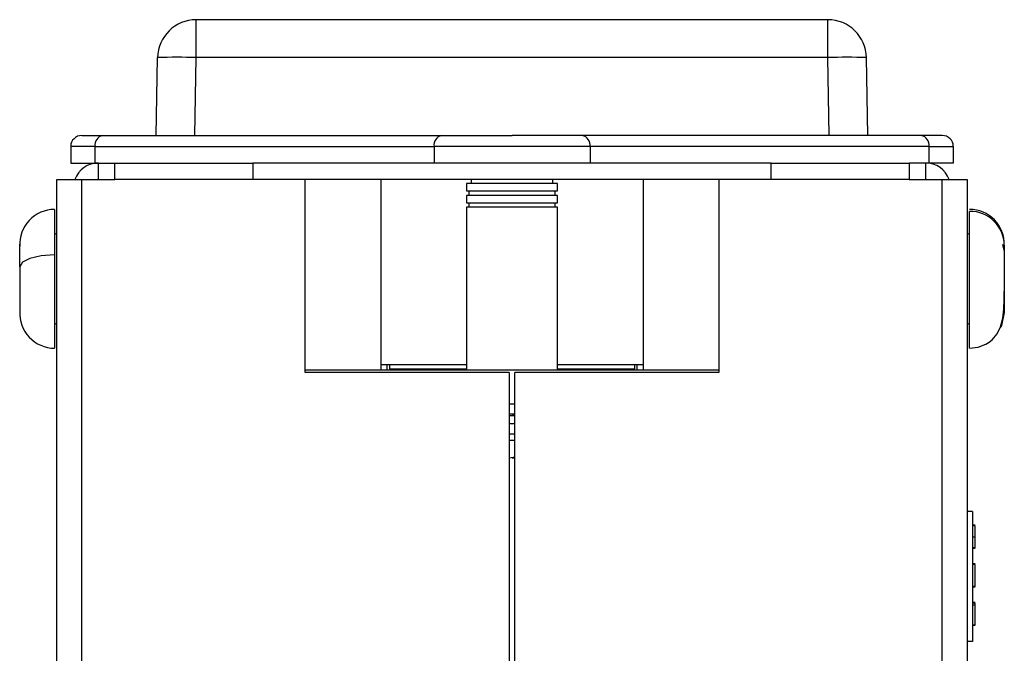
# Model space of a CAD drawing. Extents: x 0.1 to 16.9, y 0.1 to 10.9.
# Drawn here: x 4.5 to 5.4, y 2.2 to 2.8 of the extents above; entities that cross this region are included whole.
import ezdxf

# ---------------------------------------------------------------- set-up
doc = ezdxf.new("R2010")
doc.units = 0
doc.layers.get('0').update_dxf_attribs({"linetype": 'CONTINUOUS'})

msp = doc.modelspace()

# ---------------------------------------------------------------- linework, layer by layer
at = {"color": 7, "linetype": 'CONTINUOUS'}
for p, q in [((4.68052, 2.74012), (4.68052, 2.77451)), ((5.25307, 2.77451), (4.68052, 2.77451)), ((5.25307, 2.74012), (5.25307, 2.77451)), ((4.64429, 2.66951), (4.64552, 2.74012)), ((4.67929, 2.66951), (4.68052, 2.74012)), ((5.25307, 2.74012), (4.68052, 2.74012)), ((5.2543, 2.66951), (5.25307, 2.74012)), ((5.28929, 2.66951), (5.28806, 2.74012)), ((4.57679, 2.66951), (4.59583, 2.66951)), ((4.59583, 2.66951), (4.90315, 2.66951)), ((4.90315, 2.66951), (4.96679, 2.66951)), ((5.03043, 2.66951), (4.96679, 2.66951)), ((5.33775, 2.66951), (5.03043, 2.66951)), ((5.35679, 2.66951), (5.33775, 2.66951)), ((4.58876, 2.65951), (4.56679, 2.65951)), ((4.56679, 2.65951), (4.56679, 2.64451)), ((4.58876, 2.65951), (4.89608, 2.65951)), ((4.58876, 2.64451), (4.58876, 2.65951)), ((5.0375, 2.65951), (4.89608, 2.65951)), ((4.89608, 2.65951), (4.89608, 2.64451)), ((5.0375, 2.65951), (5.0375, 2.64451)), ((5.34483, 2.65951), (5.0375, 2.65951)), ((5.34483, 2.64451), (5.34483, 2.65951)), ((5.34483, 2.65951), (5.36679, 2.65951)), ((5.36679, 2.65951), (5.36679, 2.64451)), ((4.56679, 2.64451), (4.58876, 2.64451)), ((4.58876, 2.64451), (4.60679, 2.64451)), ((4.59179, 2.62951), (4.59179, 2.64451)), ((4.60679, 2.62951), (4.60679, 2.64451)), ((4.60679, 2.64451), (4.73179, 2.64451)), ((4.73179, 2.64451), (4.73179, 2.62951)), ((5.20179, 2.64451), (4.73179, 2.64451)), ((5.20179, 2.62951), (5.20179, 2.64451)), ((5.20179, 2.64451), (5.32679, 2.64451)), ((5.34483, 2.64451), (5.32679, 2.64451)), ((5.32679, 2.64451), (5.32679, 2.62951)), ((5.34179, 2.62951), (5.34179, 2.64451)), ((5.36679, 2.64451), (5.34483, 2.64451)), ((4.55429, 2.62951), (4.57679, 2.62951)), ((4.55429, 1.99475), (4.55429, 2.62951)), ((4.57679, 1.99475), (4.57679, 2.62951)), ((4.57679, 2.62951), (4.60679, 2.62951)), ((4.73179, 2.62951), (4.60679, 2.62951)), ((5.20179, 2.62951), (4.73179, 2.62951)), ((4.77929, 2.45451), (4.77929, 2.62951)), ((4.84781, 2.62951), (4.84781, 2.46183)), ((4.84781, 2.62951), (4.84781, 2.46183)), ((4.92554, 2.62581), (4.92554, 2.61921)), ((5.00804, 2.62581), (4.92554, 2.62581)), ((4.92967, 2.62951), (4.92967, 2.62581)), ((5.00392, 2.62581), (5.00392, 2.62951)), ((5.00804, 2.61921), (5.00804, 2.62581)), ((5.08599, 2.46183), (5.08599, 2.62951)), ((5.15429, 2.62951), (5.15429, 2.45451)), ((5.32679, 2.62951), (5.20179, 2.62951)), ((5.32679, 2.62951), (5.35679, 2.62951)), ((5.35679, 1.99475), (5.35679, 2.62951)), ((5.35679, 2.62951), (5.37929, 2.62951)), ((5.37929, 2.62951), (5.37929, 1.99475)), ((4.92554, 2.61921), (5.00804, 2.61921)), ((4.9276, 2.61921), (4.9276, 2.61509)), ((5.00598, 2.61509), (5.00598, 2.61921)), ((4.92554, 2.61509), (4.92554, 2.60849)), ((5.00804, 2.61509), (4.92554, 2.61509)), ((4.92554, 2.60849), (5.00804, 2.60849)), ((4.9276, 2.60849), (4.9276, 2.60436)), ((5.00598, 2.60436), (5.00598, 2.60849)), ((5.00804, 2.60849), (5.00804, 2.61509)), ((4.55202, 2.60229), (4.55202, 2.56125)), ((4.92554, 2.60436), (4.92554, 2.45701)), ((5.00804, 2.60436), (4.92554, 2.60436)), ((5.00804, 2.45701), (5.00804, 2.60436)), ((5.38157, 2.47674), (5.38157, 2.60067)), ((4.55429, 2.58085), (4.55202, 2.57979)), ((5.38157, 2.57979), (5.37929, 2.58085)), ((4.52052, 2.55038), (4.52052, 2.57098)), ((5.41306, 2.57009), (5.41306, 2.50837)), ((4.55202, 2.56125), (4.55202, 2.47667)), ((4.52052, 2.55038), (4.52052, 2.50995)), ((4.52052, 2.54866), (4.52052, 2.54427)), ((4.55202, 2.49924), (4.55429, 2.49817)), ((5.37929, 2.49817), (5.38157, 2.49924)), ((4.77929, 2.45701), (5.15429, 2.45701)), ((4.84781, 2.46183), (4.92554, 2.46183)), ((4.84781, 2.46183), (4.84781, 2.46183)), ((4.84781, 2.46183), (4.84781, 2.45701)), ((4.84781, 2.46183), (4.84781, 2.46183)), ((4.85371, 2.45701), (4.85371, 2.46183)), ((4.85568, 2.46183), (4.85568, 2.45789)), ((4.85568, 2.46183), (4.85568, 2.45789)), ((4.85568, 2.45789), (4.85568, 2.45789)), ((4.85568, 2.45789), (4.92554, 2.45789)), ((4.88005, 2.45789), (4.88005, 2.45701)), ((4.89505, 2.45789), (4.89505, 2.45701)), ((4.89505, 2.45789), (4.89505, 2.45701)), ((5.00804, 2.46183), (5.08599, 2.46183)), ((5.00804, 2.45789), (5.07812, 2.45789)), ((5.03855, 2.45701), (5.03855, 2.45789)), ((5.03855, 2.45789), (5.03855, 2.45701)), ((5.05355, 2.45701), (5.05355, 2.45789)), ((5.07812, 2.45789), (5.07812, 2.46183)), ((5.08009, 2.46183), (5.08009, 2.45701)), ((5.08599, 2.45701), (5.08599, 2.46183)), ((4.96429, 2.45451), (4.77929, 2.45451)), ((4.96429, 2.45451), (4.96429, 2.00975)), ((4.96929, 2.17062), (4.96929, 2.45451)), ((5.15429, 2.45451), (4.96929, 2.45451)), ((4.96429, 2.426), (4.96929, 2.426)), ((4.96429, 2.417), (4.96929, 2.417)), ((4.96429, 2.4155), (4.96929, 2.4155)), ((4.96653, 2.417), (4.96929, 2.41577)), ((4.96778, 2.37739), (4.96429, 2.37696)), ((4.96679, 2.37727), (4.96929, 2.37696)), ((4.96929, 2.37813), (4.96778, 2.37739)), ((5.38429, 2.32857), (5.37929, 2.32857)), ((5.38429, 2.32857), (5.38429, 2.21046)), ((5.38679, 2.31597), (5.38429, 2.31597)), ((5.38679, 2.31571), (5.38429, 2.31571)), ((5.38679, 2.31546), (5.38429, 2.31546)), ((5.38679, 2.31565), (5.38679, 2.31571)), ((5.38679, 2.30526), (5.38679, 2.31546)), ((5.38679, 2.30526), (5.38429, 2.30526)), ((5.38679, 2.29546), (5.38679, 2.30526)), ((5.38679, 2.29546), (5.38429, 2.29546)), ((5.38679, 2.29495), (5.38429, 2.29495)), ((5.38679, 2.28097), (5.38429, 2.28097)), ((5.38679, 2.28046), (5.38429, 2.28046)), ((5.38679, 2.26046), (5.38679, 2.28046)), ((5.38679, 2.26046), (5.38429, 2.26046)), ((5.38679, 2.25995), (5.38429, 2.25995)), ((5.38679, 2.24597), (5.38429, 2.24597)), ((5.38679, 2.24546), (5.38429, 2.24546)), ((5.38679, 2.24341), (5.38429, 2.24341)), ((5.38679, 2.24341), (5.38679, 2.24546)), ((5.38679, 2.22546), (5.38679, 2.24341)), ((5.38679, 2.22546), (5.38429, 2.22546)), ((5.38679, 2.22495), (5.38429, 2.22495)), ((5.38429, 2.21046), (5.37929, 2.21046))]:
    msp.add_line(p, q, dxfattribs=at)
at = {"color": 8, "linetype": 'CONTINUOUS'}
for p, q in [((5.41142, 2.57067), (5.41306, 2.56419)), ((4.88512, 2.45701), (4.88512, 2.45789)), ((4.88843, 2.45789), (4.88843, 2.45701)), ((4.90755, 2.45701), (4.90755, 2.45789)), ((5.02605, 2.45789), (5.02605, 2.45701)), ((5.04516, 2.45701), (5.04516, 2.45789)), ((5.04847, 2.45789), (5.04847, 2.45701)), ((4.96429, 2.4083), (4.96929, 2.4083)), ((4.96429, 2.39894), (4.96929, 2.39894)), ((4.96429, 2.39325), (4.96929, 2.39325))]:
    msp.add_line(p, q, dxfattribs=at)
at = {"color": 7, "linetype": 'CONTINUOUS', "flags": 128}
for points in [[(4.55202, 2.56125), (4.53996, 2.56042), (4.52975, 2.55806), (4.52292, 2.55454), (4.52052, 2.55038)], [(5.38157, 2.47652), (5.38927, 2.47749), (5.39631, 2.48019), (5.3994, 2.48206), (5.40215, 2.48421), (5.4066, 2.48945), (5.4097, 2.49599), (5.41162, 2.50368), (5.41263, 2.5121), (5.41301, 2.52063), (5.41306, 2.5279)], [(5.41306, 2.50894), (5.41067, 2.49724), (5.40945, 2.49547)]]:
    msp.add_lwpolyline(points, dxfattribs=at)
at = {"color": 7, "linetype": 'CONTINUOUS'}
for centre, radius, start, end in [((4.68052, 2.73951), 0.035, 90, 179), ((5.25307, 2.73951), 0.035, 1, 90), ((4.66302, 2.23866), 0.50177, 88.00161, 91.99839), ((5.27056, 2.23866), 0.50177, 88.00161, 91.99839), ((4.57679, 2.65951), 0.01, 90, 180), ((4.5976, 2.66076), 0.00893, 101.42191, 188.04946), ((4.90492, 2.66076), 0.00893, 101.42176, 188.04944), ((5.02866, 2.66076), 0.00893, 351.95056, 78.57824), ((5.33599, 2.66076), 0.00893, 351.95054, 78.57809), ((5.35679, 2.65951), 0.01, 0, 90), ((4.59179, 2.62201), 0.0225, 90, 160.52878), ((5.34179, 2.62201), 0.0225, 19.47122, 90), ((4.55241, 2.57058), 0.03193, 90.71403, 182.69844), ((5.3815, 2.57093), 0.03157, 358.47104, 89.88067), ((5.38202, 2.56962), 0.03105, 0.86129, 90.83611), ((4.55241, 2.50845), 0.03193, 177.30157, 269.28596)]:
    msp.add_arc(centre, radius, start, end, dxfattribs=at)

doc.saveas('drawing.dxf')
